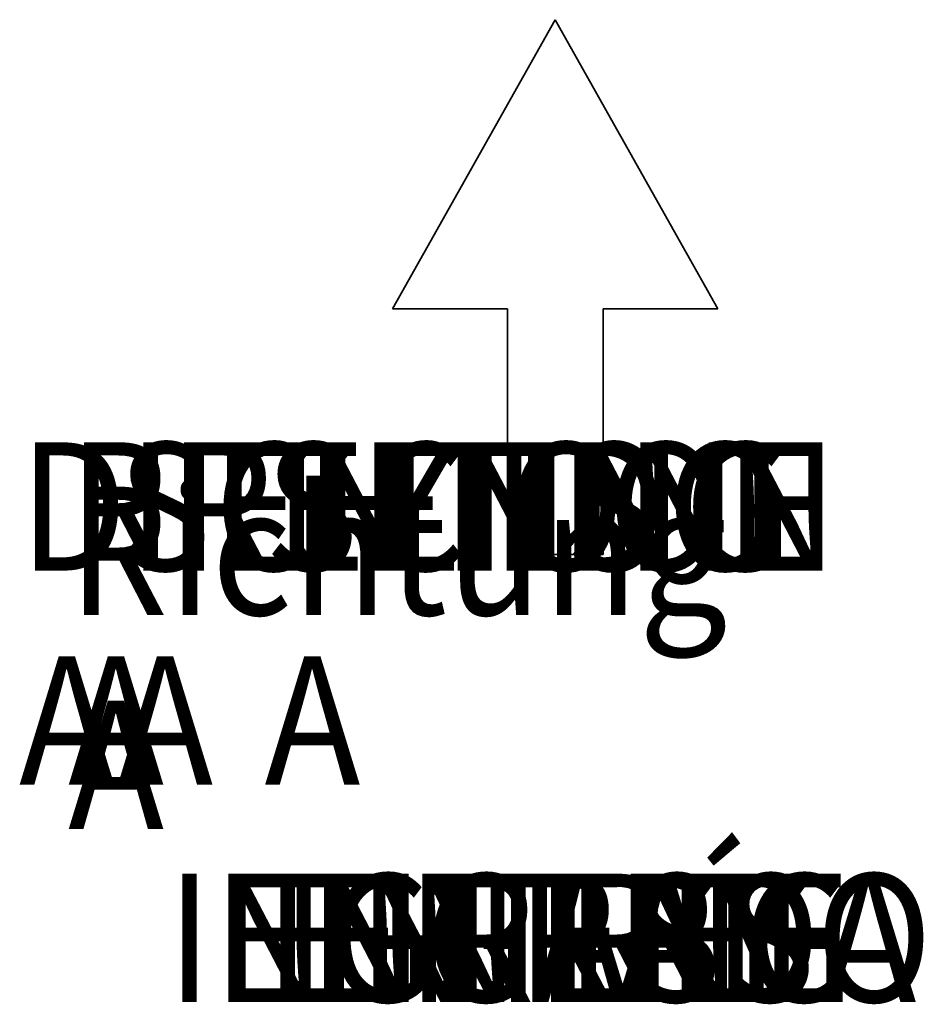
# Model space of a CAD drawing. Units: millimetres. Extents: x 0 to 420, y 0 to 297.
# Drawn here: x 120 to 134, y 46 to 62 of the extents above; entities that cross this region are included whole.
import ezdxf

# ---------------------------------------------------------------- set-up
doc = ezdxf.new("R2010")
doc.units = ezdxf.units.MM
doc.header["$MEASUREMENT"] = 0
for name, color, linetype, lineweight in [('Calque 1', 7, 'Continuous', 0), ('DE', 7, 'Continuous', 0), ('EN', 7, 'Continuous', 0), ('ES', 7, 'Continuous', 0), ('FR', 7, 'Continuous', 0), ('IT', 7, 'Continuous', 0), ('NL', 7, 'Continuous', 0)]:
    doc.layers.add(name, color=color, linetype=linetype, lineweight=lineweight)

msp = doc.modelspace()

# ---------------------------------------------------------------- linework, layer by layer
at = {"layer": 'Calque 1', "color": 7, "lineweight": 35}
for p, q in [((128.051, 61.57), (125.462, 56.974)), ((128.051, 61.57), (130.641, 56.974)), ((125.462, 56.974), (127.293, 56.974)), ((127.293, 56.974), (127.293, 53.068)), ((130.641, 56.974), (128.813, 56.974)), ((128.813, 56.974), (128.813, 53.068)), ((127.293, 53.068), (128.051, 53.068)), ((128.813, 53.068), (128.051, 53.068))]:
    msp.add_line(p, q, dxfattribs=at)
at = {"layer": 'DE', "color": 7, "lineweight": 13}
for points in [[(123.134, 49.407)], [(123.134, 45.949)]]:
    msp.add_lwpolyline(points, dxfattribs=at)
at = {"layer": 'EN', "color": 7, "lineweight": 13}
for points in [[(123.134, 49.407)], [(123.134, 45.949)]]:
    msp.add_lwpolyline(points, dxfattribs=at)
at = {"layer": 'ES', "color": 7, "lineweight": 13}
for points in [[(123.134, 49.407)], [(123.134, 45.949)]]:
    msp.add_lwpolyline(points, dxfattribs=at)
at = {"layer": 'FR', "color": 7, "lineweight": 13}
for points in [[(123.134, 49.407)], [(123.134, 45.949)]]:
    msp.add_lwpolyline(points, dxfattribs=at)
at = {"layer": 'IT', "color": 7, "lineweight": 13}
for points in [[(123.134, 49.407)], [(123.134, 45.949)]]:
    msp.add_lwpolyline(points, dxfattribs=at)
at = {"layer": 'NL', "color": 7, "lineweight": 13}
for points in [[(123.134, 49.407)], [(123.134, 45.949)]]:
    msp.add_lwpolyline(points, dxfattribs=at)

# ---------------------------------------------------------------- texts
at = {"layer": 'DE', "insert": (120.306, 48.702), "char_height": 0.2, "attachment_point": 7}
msp.add_mtext('\\C7;\\FMonospace 821 BT|b0|i0|c1;\\H2.040594;\\W0.900000;Richtung A', dxfattribs=at)
at = {"layer": 'EN', "char_height": 0.2, "attachment_point": 7}
for s, insert in [('\\C7;\\FMonospace 821 BT|b0|i0|c1;\\H2.040594;\\W0.900000;DIRECTION A', (119.525, 49.407)), ('\\C7;\\FMonospace 821 BT|b0|i0|c1;\\H2.040594;\\W0.900000;ENTRY', (124.21, 45.949))]:
    msp.add_mtext(s, dxfattribs=dict(at, insert=insert))
at = {"layer": 'ES', "char_height": 0.2, "attachment_point": 7}
for s, insert in [('\\C7;\\FMonospace 821 BT|b0|i0|c1;\\H2.040594;\\W0.900000;SENTIDO A', (121.087, 49.407)), ('\\C7;\\FMonospace 821 BT|b0|i0|c1;\\H2.040594;\\W0.900000;ENTRADA', (122.648, 45.949))]:
    msp.add_mtext(s, dxfattribs=dict(at, insert=insert))
at = {"layer": 'FR', "char_height": 0.2, "attachment_point": 7}
for s, insert in [('\\C7;\\FMonospace 821 BT|b0|i0|c1;\\H2.040594;\\W0.900000;SENS A', (123.429, 49.407)), ('\\C7;\\FMonospace 821 BT|b0|i0|c1;\\H2.040594;\\W0.900000;ENTRÉE', (123.429, 45.949))]:
    msp.add_mtext(s, dxfattribs=dict(at, insert=insert))
at = {"layer": 'IT', "char_height": 0.2, "attachment_point": 7}
for s, insert in [('\\C7;\\FMonospace 821 BT|b0|i0|c1;\\H2.040594;\\W0.900000;DIREZIONE A', (119.525, 49.407)), ('\\C7;\\FMonospace 821 BT|b0|i0|c1;\\H2.040594;\\W0.900000;INGRESSO', (121.868, 45.949))]:
    msp.add_mtext(s, dxfattribs=dict(at, insert=insert))
at = {"layer": 'NL', "char_height": 0.2, "attachment_point": 7}
for s, insert in [('\\C7;\\FMonospace 821 BT|b0|i0|c1;\\H2.040594;\\W0.900000;RICHTING A', (120.306, 49.407)), ('\\C7;\\FMonospace 821 BT|b0|i0|c1;\\H2.040594;\\W0.900000;INGANG', (123.429, 45.949))]:
    msp.add_mtext(s, dxfattribs=dict(at, insert=insert))

doc.saveas('drawing.dxf')
